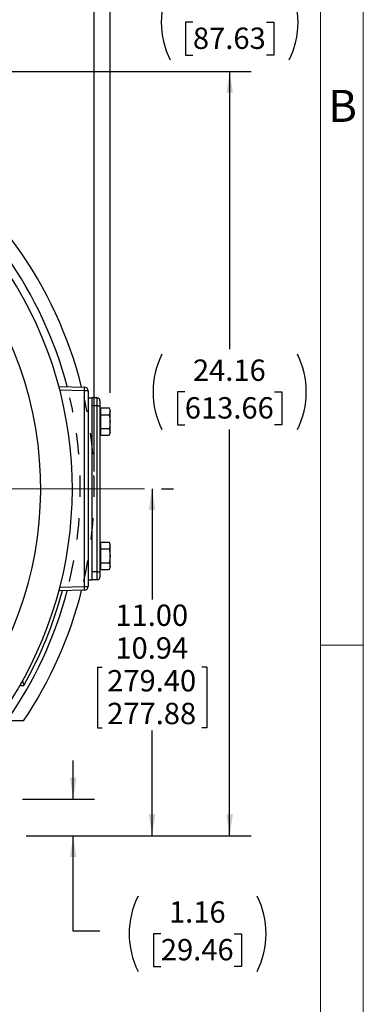
# Model space of a CAD drawing. Units: inches. Extents: x 0 to 16.8, y 0 to 10.8.
# Drawn here: x 15.1 to 16.8, y 3.8 to 8.4 of the extents above; entities that cross this region are included whole.
import ezdxf
from ezdxf.enums import TextEntityAlignment as Align

# ---------------------------------------------------------------- set-up
doc = ezdxf.new("R2010")
doc.units = ezdxf.units.IN
doc.header["$MEASUREMENT"] = 0
doc.header["$PDSIZE"] = -1
doc.linetypes.add('HIDDEN', pattern=[0.075, 0.05, -0.025])
doc.layers.add('DIMENSION', color=5, linetype='Continuous')
doc.layers.add('HIDDEN', color=7, linetype='HIDDEN')
doc.styles.add('SLDTEXTSTYLE0', font='TXT', dxfattribs={"width": 0.605})
doc.dimstyles.new('SLDDIMSTYLE0', dxfattribs={"dimtxt": 0.1, "dimasz": 0.1, "dimexe": 0, "dimexo": 0.0625, "dimgap": 0.025, "dimtad": 0, "dimtih": 1, "dimtoh": 1, "dimlfac": 6.75, "dimrnd": 1e-09, "dimzin": 12, "dimdsep": 46, "dimtxsty": 'SLDTEXTSTYLE0', "dimsah": 1, "dimcen": 0.09, "dimadec": 0, "dimazin": 3, "dimtfac": 1, "dimtdec": 3, "dimtmove": 0, "dimatfit": 0, "dimfxl": 1, "dimfrac": 2, "dimtolj": 1, "dimtzin": 12, "dimarcsym": 0})
doc.dimstyles.new('SLDDIMSTYLE1', dxfattribs={"dimtxt": 0.1, "dimasz": 0.1, "dimexe": 0, "dimexo": 0.0625, "dimgap": 0.025, "dimtad": 0, "dimtih": 1, "dimtoh": 1, "dimlfac": 6.75, "dimrnd": 1e-09, "dimzin": 12, "dimdsep": 46, "dimtxsty": 'SLDTEXTSTYLE0', "dimsah": 1, "dimcen": 0.09, "dimadec": 0, "dimazin": 3, "dimtfac": 1, "dimtdec": 3, "dimtofl": 0, "dimtmove": 0, "dimatfit": 3, "dimfxl": 1, "dimfrac": 2, "dimtolj": 1, "dimtzin": 12, "dimarcsym": 0})
doc.dimstyles.new('SLDDIMSTYLE6', dxfattribs={"dimtxt": 0.1, "dimasz": 0.1, "dimexe": 0, "dimexo": 0.0625, "dimgap": 0.025, "dimtad": 0, "dimtih": 1, "dimtoh": 1, "dimlfac": 6.75, "dimrnd": 1e-09, "dimzin": 12, "dimdsep": 46, "dimtxsty": 'SLDTEXTSTYLE0', "dimsah": 1, "dimcen": 0.09, "dimadec": 0, "dimazin": 3, "dimlim": 1, "dimtp": 0.03, "dimtm": 0.03, "dimtfac": 1, "dimtofl": 0, "dimtmove": 0, "dimatfit": 3, "dimfxl": 1, "dimfrac": 2, "dimtolj": 1, "dimtzin": 4, "dimarcsym": 0})

# ---------------------------------------------------------------- blocks, each defined once
blk = doc.blocks.new('B-Format-EN')
at = {"color": 7, "linetype": 'Continuous', "lineweight": 18}
for p, q in [((16.75, 0.25), (16.75, 10.75)), ((16.55, 0.45), (16.55, 10.55)), ((16.75, 5.5), (16.55, 5.5))]:
    blk.add_line(p, q, dxfattribs=at)
at = {"color": 7, "linetype": 'Continuous', "lineweight": 0, "insert": (16.653, 8.1004), "char_height": 0.15, "attachment_point": 2, "style": 'SLDTEXTSTYLE0'}
blk.add_mtext('B', dxfattribs=at)
at = {"color": 7, "linetype": 'Continuous', "lineweight": 0, "style": 'SLDTEXTSTYLE0', "width": 0.605}
for tag, height, p in [('AUTOATTR11', 0.09, (6.5304, 1.7778)), ('AUTOATTR14', 0.09, (8.6813, 1.7778)), ('AUTOATTR15', 0.09, (6.1799, 1.5279)), ('AUTOATTR17', 0.09, (8.6813, 1.5279)), ('AUTOATTR7', 0.09, (11.8514, 1.5249)), ('AUTOATTR1', 0.15, (12.7366, 1.0085)), ('AUTOATTR9', 0.09, (11.8514, 1.0255)), ('AUTOATTR13', 0.15, (12.9559, 0.4361)), ('AUTOATTR3', 0.15, (14.0514, 0.4389)), ('AUTOATTR4', 0.09, (16.1008, 0.4908))]:
    blk.add_attdef(tag, text='', height=height, dxfattribs=at).set_placement(p, align=Align.BOTTOM_LEFT)
at = {"color": 7, "linetype": 'Continuous', "lineweight": 18, "style": 'SLDTEXTSTYLE0', "width": 0.605}
blk.add_attdef('AUTOATTR5', text='', height=0.15, dxfattribs=at).set_placement((14.265, 1.188), align=Align.BOTTOM_LEFT)
at = {"color": 7, "linetype": 'Continuous', "lineweight": 0}
for tag in ['AUTOATTR2', 'AUTOATTR10']:
    blk.add_attdef(tag, (0, 0), '', height=1, dxfattribs=at)
blk = doc.blocks.new('_D_16')
at = {"layer": 'DIMENSION'}
for p, q in [((11.5819, 6.3127), (11.5819, 9.0147)), ((15.4901, 6.3127), (15.4901, 9.0147)), ((11.5819, 8.9147), (12.2864, 8.9147)), ((12.6402, 8.9032), (12.6402, 8.7728)), ((12.6402, 8.9032), (12.6631, 8.9032)), ((13.1518, 8.9032), (13.1289, 8.9032)), ((13.1518, 8.9032), (13.1518, 8.7728)), ((15.4901, 8.9147), (13.4977, 8.9147)), ((12.6402, 8.7728), (12.6631, 8.7728)), ((13.1518, 8.7728), (13.1289, 8.7728))]:
    blk.add_line(p, q, dxfattribs=at)
for centre, start, end in [((12.7926, 8.9147), 153.4349, 206.5651), ((12.9915, 8.9147), 333.4349, 26.5651)]:
    blk.add_arc(centre, 0.3429, start, end, dxfattribs=at)
for points in [[(11.5819, 8.9147), (11.6819, 8.8997), (11.6819, 8.9297)], [(15.4901, 8.9147), (15.3901, 8.9297), (15.3901, 8.8997)]]:
    blk.add_solid(points, dxfattribs=at)
at = {"layer": 'DIMENSION', "char_height": 0.1, "attachment_point": 1, "style": 'SLDTEXTSTYLE0'}
for s, insert in [('%%c', (12.6552, 9.0436)), ('26.38', (12.7932, 9.0436)), ('670.05', (12.686, 8.8902))]:
    blk.add_mtext(s, dxfattribs=dict(at, insert=insert))
blk = doc.blocks.new('_D_17')
at = {"layer": 'DIMENSION'}
for p, q in [((9.7239, 5.3181), (9.7239, 10.1781)), ((15.5646, 6.6816), (15.5646, 10.1781)), ((9.7239, 10.0781), (12.0537, 10.0781)), ((12.3996, 10.0666), (12.3996, 9.9363)), ((12.3996, 10.0666), (12.4225, 10.0666)), ((12.9876, 10.0666), (12.9647, 10.0666)), ((12.9876, 10.0666), (12.9876, 9.9363)), ((15.5646, 10.0781), (13.3335, 10.0781)), ((12.3996, 9.9363), (12.4225, 9.9363)), ((12.9876, 9.9363), (12.9647, 9.9363))]:
    blk.add_line(p, q, dxfattribs=at)
for centre, start, end in [((12.5599, 10.0781), 153.4349, 206.5651), ((12.8273, 10.0781), 333.4349, 26.5651)]:
    blk.add_arc(centre, 0.3429, start, end, dxfattribs=at)
for points in [[(9.7239, 10.0781), (9.8239, 10.0631), (9.8239, 10.0931)], [(15.5646, 10.0781), (15.4646, 10.0931), (15.4646, 10.0631)]]:
    blk.add_solid(points, dxfattribs=at)
at = {"layer": 'DIMENSION', "char_height": 0.1, "attachment_point": 1, "style": 'SLDTEXTSTYLE0'}
for s, insert in [('39.42', (12.5218, 10.207)), ('1001.27', (12.4454, 10.0537))]:
    blk.add_mtext(s, dxfattribs=dict(at, insert=insert))
blk = doc.blocks.new('_D_18')
at = {"layer": 'DIMENSION'}
for p, q in [((15.7609, 6.2327), (15.7609, 5.7147)), ((15.8057, 6.2327), (15.8609, 6.2327)), ((15.5051, 5.3965), (15.5051, 5.1128)), ((15.5051, 5.3965), (15.528, 5.3965)), ((16.0167, 5.3965), (15.9938, 5.3965)), ((16.0167, 5.3965), (16.0167, 5.1128)), ((15.5051, 5.1128), (15.528, 5.1128)), ((15.7609, 4.6076), (15.7609, 5.1013)), ((16.0167, 5.1128), (15.9938, 5.1128)), ((15.1716, 4.6076), (15.8609, 4.6076))]:
    blk.add_line(p, q, dxfattribs=at)
for points in [[(15.7609, 6.2327), (15.7459, 6.1327), (15.7759, 6.1327)], [(15.7609, 4.6076), (15.7759, 4.7076), (15.7459, 4.7076)]]:
    blk.add_solid(points, dxfattribs=at)
at = {"layer": 'DIMENSION', "char_height": 0.1, "attachment_point": 1, "style": 'SLDTEXTSTYLE0'}
for s, insert in [('11.00', (15.5891, 5.6903)), ('10.94', (15.5891, 5.5369)), ('279.40', (15.5509, 5.3836)), ('277.88', (15.5509, 5.2302))]:
    blk.add_mtext(s, dxfattribs=dict(at, insert=insert))
blk = doc.blocks.new('_D_20')
at = {"layer": 'DIMENSION'}
for p, q in [((13.616, 8.1868), (16.2243, 8.1868)), ((16.1243, 8.1868), (16.1243, 6.8854)), ((15.9142, 6.6858), (15.8798, 6.6858)), ((15.8798, 6.6858), (15.8798, 6.5324)), ((16.3343, 6.6858), (16.3687, 6.6858)), ((16.3687, 6.6858), (16.3687, 6.5324)), ((15.8798, 6.5324), (15.9142, 6.5324)), ((16.1243, 4.6076), (16.1243, 6.5094)), ((16.3687, 6.5324), (16.3343, 6.5324)), ((15.1716, 4.6076), (16.2243, 4.6076))]:
    blk.add_line(p, q, dxfattribs=at)
for centre, start, end in [((16.1603, 6.686), 153.4349, 206.5651), ((16.0882, 6.686), 333.4349, 26.5651)]:
    blk.add_arc(centre, 0.3947, start, end, dxfattribs=at)
for points in [[(16.1243, 8.1868), (16.1093, 8.0868), (16.1393, 8.0868)], [(16.1243, 4.6076), (16.1393, 4.7076), (16.1093, 4.7076)]]:
    blk.add_solid(points, dxfattribs=at)
at = {"layer": 'DIMENSION', "char_height": 0.1, "attachment_point": 1, "style": 'SLDTEXTSTYLE0'}
for s, insert in [('24.16', (15.9524, 6.8377)), ('613.66', (15.9142, 6.6613))]:
    blk.add_mtext(s, dxfattribs=dict(at, insert=insert))
blk = doc.blocks.new('_D_21')
at = {"layer": 'DIMENSION'}
for p, q in [((16.1243, 8.6981), (16.1243, 8.8781)), ((14.4531, 8.6981), (16.2243, 8.6981)), ((15.9524, 8.4167), (15.918, 8.4167)), ((15.918, 8.4167), (15.918, 8.2632)), ((16.2961, 8.4167), (16.3305, 8.4167)), ((16.3305, 8.4167), (16.3305, 8.2632)), ((15.918, 8.2632), (15.9524, 8.2632)), ((16.3305, 8.2632), (16.2961, 8.2632)), ((13.616, 8.1868), (16.2243, 8.1868)), ((16.1243, 8.1868), (16.1243, 8.0068))]:
    blk.add_line(p, q, dxfattribs=at)
for centre, start, end in [((16.1985, 8.4168), 153.4349, 206.5651), ((16.05, 8.4168), 333.4349, 26.5651)]:
    blk.add_arc(centre, 0.3947, start, end, dxfattribs=at)
for points in [[(16.1243, 8.6981), (16.1393, 8.7981), (16.1093, 8.7981)], [(16.1243, 8.1868), (16.1093, 8.0868), (16.1393, 8.0868)]]:
    blk.add_solid(points, dxfattribs=at)
at = {"layer": 'DIMENSION', "char_height": 0.1, "attachment_point": 1, "style": 'SLDTEXTSTYLE0'}
for s, insert in [('3.45', (15.9906, 8.5685)), ('87.63', (15.9524, 8.3921))]:
    blk.add_mtext(s, dxfattribs=dict(at, insert=insert))
blk = doc.blocks.new('_D_23')
at = {"layer": 'DIMENSION'}
for p, q in [((15.3915, 4.7794), (15.3915, 4.9594)), ((15.1538, 4.7794), (15.4915, 4.7794)), ((15.1716, 4.6076), (15.4915, 4.6076)), ((15.3915, 4.1605), (15.3915, 4.6076)), ((15.5165, 4.1605), (15.3915, 4.1605)), ((15.8022, 4.1489), (15.7678, 4.1489)), ((15.7678, 4.1489), (15.7678, 3.9954)), ((16.1459, 4.1489), (16.1803, 4.1489)), ((16.1803, 4.1489), (16.1803, 3.9954)), ((15.7678, 3.9954), (15.8022, 3.9954)), ((16.1803, 3.9954), (16.1459, 3.9954))]:
    blk.add_line(p, q, dxfattribs=at)
for centre, start, end in [((16.0483, 4.149), 153.4349, 206.5651), ((15.8998, 4.149), 333.4349, 26.5651)]:
    blk.add_arc(centre, 0.3947, start, end, dxfattribs=at)
for points in [[(15.3915, 4.7794), (15.4065, 4.8794), (15.3765, 4.8794)], [(15.3915, 4.6076), (15.3765, 4.5076), (15.4065, 4.5076)]]:
    blk.add_solid(points, dxfattribs=at)
at = {"layer": 'DIMENSION', "char_height": 0.1, "attachment_point": 1, "style": 'SLDTEXTSTYLE0'}
for s, insert in [('1.16', (15.8403, 4.3007)), ('29.46', (15.8022, 4.1243))]:
    blk.add_mtext(s, dxfattribs=dict(at, insert=insert))

msp = doc.modelspace()

# ---------------------------------------------------------------- linework, layer by layer
at = {"color": 7, "linetype": 'Continuous', "lineweight": 25}
for p, q in [((15.3249, 6.7116), (15.4446, 6.7085)), ((15.4446, 5.7748), (15.4446, 6.6907)), ((15.4619, 6.6907), (15.4446, 6.6907)), ((15.4619, 6.6907), (15.4619, 5.7748)), ((15.4619, 6.6579), (15.4797, 6.6579)), ((15.5034, 6.6579), (15.4797, 6.6579)), ((15.4797, 6.6579), (15.4797, 5.8061)), ((15.5034, 6.6209), (15.5034, 6.6579)), ((15.5168, 6.6446), (15.5168, 6.6209)), ((15.4797, 6.6209), (15.4797, 5.8431)), ((15.5034, 6.6209), (15.4797, 6.6209)), ((15.5034, 5.8431), (15.5034, 6.6209)), ((15.5034, 6.6209), (15.5168, 6.6209)), ((15.5168, 6.6209), (15.5168, 5.8431)), ((15.5205, 6.5989), (15.5168, 6.5989)), ((15.5205, 6.5791), (15.5205, 6.6112)), ((15.5205, 6.6112), (15.5602, 6.6112)), ((15.5646, 6.6016), (15.5602, 6.6112)), ((15.5646, 6.4924), (15.5646, 6.6016)), ((15.5205, 6.5149), (15.5205, 6.5791)), ((15.5205, 6.5791), (15.5602, 6.5791)), ((15.5205, 6.5149), (15.5602, 6.5149)), ((15.5205, 6.4829), (15.5205, 6.5149)), ((15.5168, 6.4952), (15.5205, 6.4952)), ((15.5205, 6.4829), (15.5602, 6.4829)), ((15.5602, 6.4829), (15.5646, 6.4924)), ((15.5205, 5.9703), (15.5168, 5.9703)), ((15.5205, 5.9505), (15.5205, 5.9826)), ((15.5205, 5.9826), (15.5602, 5.9826)), ((15.5205, 5.8864), (15.5205, 5.9505)), ((15.5205, 5.9505), (15.5602, 5.9505)), ((15.5646, 5.9731), (15.5602, 5.9826)), ((15.5646, 5.8639), (15.5646, 5.9731)), ((15.5168, 5.8666), (15.5205, 5.8666)), ((15.5205, 5.8543), (15.5205, 5.8864)), ((15.5205, 5.8864), (15.5602, 5.8864)), ((15.5602, 5.8543), (15.5646, 5.8639)), ((15.5034, 5.8431), (15.4797, 5.8431)), ((15.5034, 5.8431), (15.5168, 5.8431)), ((15.5034, 5.8061), (15.5034, 5.8431)), ((15.5168, 5.8431), (15.5168, 5.8194)), ((15.5205, 5.8543), (15.5602, 5.8543)), ((15.4446, 5.7748), (15.4619, 5.7748)), ((15.4619, 5.8061), (15.4797, 5.8061)), ((15.5034, 5.8061), (15.4797, 5.8061)), ((15.3274, 5.7539), (15.3245, 5.7526)), ((15.4446, 5.757), (15.3249, 5.7539)), ((15.1543, 5.3325), (15.16, 5.3111)), ((15.1596, 5.1453), (15.0805, 5.1453))]:
    msp.add_line(p, q, dxfattribs=at)
at = {"color": 8, "linetype": 'Continuous', "lineweight": 25}
for p, q in [((15.4446, 6.6907), (15.3296, 6.6937)), ((15.3296, 5.7718), (15.4446, 5.7748))]:
    msp.add_line(p, q, dxfattribs=at)
at = {"color": 7, "linetype": 'Continuous', "lineweight": 25}
for centre, radius, start, end in [((13.536, 6.2327), 1.8519, 316.9868, 88.0132), ((13.536, 6.2327), 1.7037, 294.0706, 245.9294), ((13.536, 6.2327), 1.9541, 14.1014, 57.0712), ((13.536, 6.2327), 1.8889, 14.6544, 55.7042), ((15.2748, 6.6996), 0.1701, 357.0055, 2.9945), ((15.4442, 6.6907), 0.0178, 0, 88.5), ((15.5034, 6.6446), 0.0133, 0, 90), ((15.5034, 5.8194), 0.0133, 270, 0), ((15.2748, 5.7659), 0.1701, 357.0055, 2.9945), ((15.4442, 5.7748), 0.0178, 271.5, 0), ((13.536, 6.2327), 1.8889, 324.8523, 345.3456), ((13.536, 6.2327), 1.9541, 326.1875, 345.8986), ((13.536, 6.2327), 1.8673, 330.4242, 345.1539)]:
    msp.add_arc(centre, radius, start, end, dxfattribs=at)
msp.add_ellipse((16.441, 7.0111), major_axis=(3.2513, 0.8712), ratio=0.44909, start_param=4.184782, end_param=4.190728, dxfattribs=at)
for points, knots in [([(15.5602, 6.6112), (15.5617, 6.6073), (15.5647, 6.5996), (15.5641, 6.5887), (15.5613, 6.5819), (15.5602, 6.5791)], [0, 0, 0, 0, 0.359919, 0.730738, 1, 1, 1, 1]), ([(15.5602, 6.5791), (15.5608, 6.5764), (15.5629, 6.5667), (15.5648, 6.5495), (15.5635, 6.5306), (15.5611, 6.5192), (15.5602, 6.5149)], [0, 0, 0, 0, 0.128092, 0.458987, 0.79955, 1, 1, 1, 1]), ([(15.5602, 6.5149), (15.5617, 6.5111), (15.5647, 6.5034), (15.5641, 6.4925), (15.5613, 6.4857), (15.5602, 6.4829)], [0, 0, 0, 0, 0.359919, 0.730738, 1, 1, 1, 1]), ([(15.5602, 5.9826), (15.5617, 5.9788), (15.5647, 5.9711), (15.5641, 5.9602), (15.5613, 5.9534), (15.5602, 5.9505)], [0, 0, 0, 0, 0.359919, 0.730738, 1, 1, 1, 1]), ([(15.5602, 5.9505), (15.5608, 5.9478), (15.5629, 5.9382), (15.5648, 5.9209), (15.5635, 5.9021), (15.5611, 5.8906), (15.5602, 5.8864)], [0, 0, 0, 0, 0.128092, 0.458987, 0.79955, 1, 1, 1, 1]), ([(15.5602, 5.8864), (15.5617, 5.8826), (15.5647, 5.8748), (15.5641, 5.8639), (15.5613, 5.8572), (15.5602, 5.8543)], [0, 0, 0, 0, 0.359919, 0.730738, 1, 1, 1, 1])]:
    msp.add_open_spline(points, degree=3, knots=knots, dxfattribs=at)
at = {"color": 7, "linetype": 'Continuous', "lineweight": 0}
msp.add_point((15.4901, 6.2327), dxfattribs=at)
at = {"layer": 'DIMENSION', "lineweight": 18}
msp.add_line((13.536, 6.2327), (15.7257, 6.2327), dxfattribs=at)
at = {"layer": 'HIDDEN'}
for radius, start, end in [(1.8889, 346.6953, 13.0222), (1.9541, 347.147, 12.6518)]:
    msp.add_arc((13.536, 6.2327), radius, start, end, dxfattribs=at)

# ---------------------------------------------------------------- block references
at = {"color": 7, "linetype": 'Continuous'}
msp.add_blockref('B-Format-EN', (0, 0), dxfattribs=at)

# ---------------------------------------------------------------- dimensions: what is measured, and where the dimension line sits
at = {"layer": 'DIMENSION'}
for base, p1, p2, text, picture, middle in [((15.5646, 10.0781), (9.7239, 5.2381), (15.5646, 6.6016), '( <> )', '_D_17', (12.6936, 10.0781)), ((15.4901, 8.9147), (11.5819, 6.2327), (15.4901, 6.2327), '( %%c<> )', '_D_16', (12.892, 8.9147))]:
    dim = msp.add_linear_dim(base=base, p1=p1, p2=p2, text=text, dimstyle='SLDDIMSTYLE1', dxfattribs=at)
    dim.commit()
    dim.dimension.update_dxf_attribs({"geometry": picture, "text_midpoint": middle, "dimtype": 160})
for base, p1, p2, dimstyle, picture, middle in [((16.1243, 8.1868), (14.3731, 8.6981), (13.536, 8.1868), 'SLDDIMSTYLE0', '_D_21', (16.1243, 8.4283)), ((16.1243, 4.6076), (13.536, 8.1868), (15.0916, 4.6076), 'SLDDIMSTYLE1', '_D_20', (16.1243, 6.6974)), ((15.3915, 4.6076), (15.0738, 4.7794), (15.0916, 4.6076), 'SLDDIMSTYLE0', '_D_23', (15.3915, 4.1605))]:
    dim = msp.add_linear_dim(base=base, p1=p1, p2=p2, angle=90, text='(<>)', dimstyle=dimstyle, dxfattribs=at)
    dim.commit()
    dim.dimension.update_dxf_attribs({"geometry": picture, "text_midpoint": middle, "dimtype": 160})
dim = msp.add_linear_dim(base=(15.7609, 4.6076), p1=(15.7257, 6.2327), p2=(15.0916, 4.6076), angle=90, dimstyle='SLDDIMSTYLE6', dxfattribs=at)
dim.commit()
dim.dimension.update_dxf_attribs({"geometry": '_D_18', "text_midpoint": (15.7609, 5.408), "dimtype": 160})

doc.saveas('drawing.dxf')
